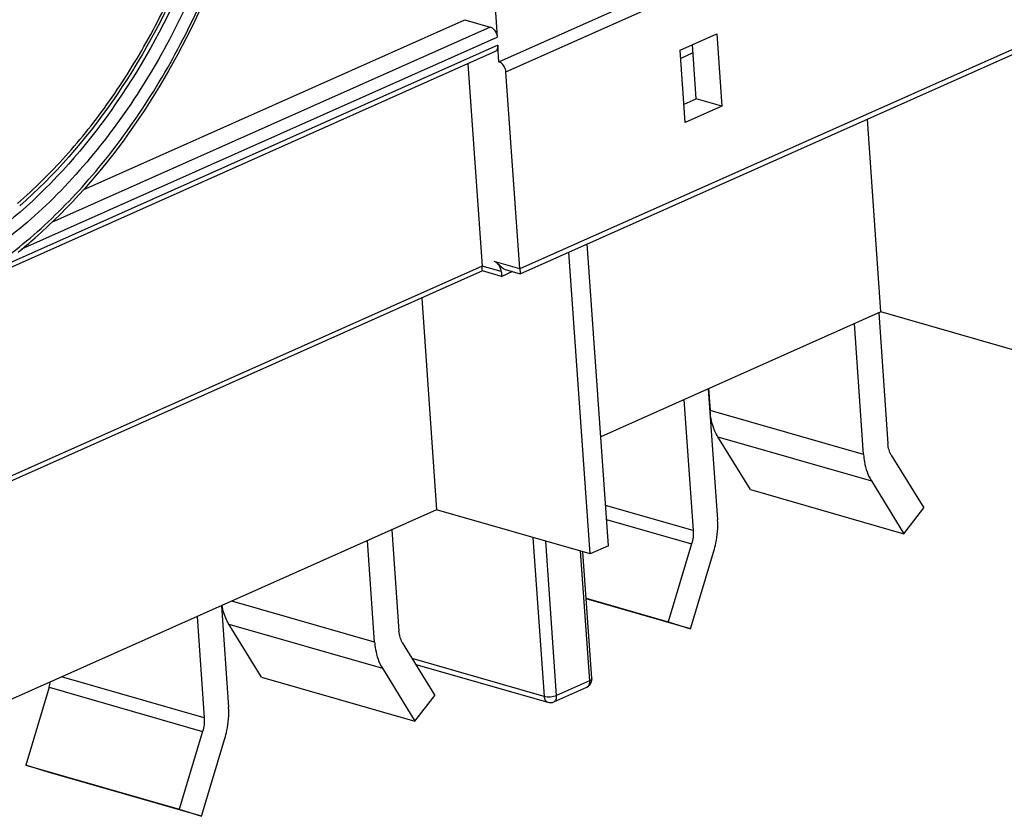
# Model space of a CAD drawing. Units: millimetres. Extents: x 0 to 420, y 0 to 297.
# Drawn here: x 340 to 368, y 129 to 151 of the extents above; entities that cross this region are included whole.
import ezdxf

# ---------------------------------------------------------------- set-up
doc = ezdxf.new("R2010")
doc.units = ezdxf.units.MM
doc.header["$LTSCALE"] = 23.1
doc.layers.get('0').update_dxf_attribs({"linetype": 'CONTINUOUS'})
doc.layers.add('KOERPER', color=7, linetype='CONTINUOUS')

msp = doc.modelspace()

# ---------------------------------------------------------------- linework, layer by layer
at = {"color": 9, "linetype": 'CONTINUOUS'}
for p, q in [((354.02844, 149.88293), (404.58678, 172.42844)), ((393.97304, 161.94773), (354.42059, 144.31008)), ((353.58517, 151.14971), (341.18779, 145.62134)), ((340.35121, 144.87623), (353.78223, 150.86553)), ((353.79855, 150.6336), (339.59597, 144.29883)), ((354.42059, 144.31008), (353.6977, 144.51799)), ((353.3526, 144.38974), (333.40441, 135.49423)), ((353.89476, 144.23381), (353.3526, 144.38974)), ((364.13378, 139.06076), (359.79646, 140.30819)), ((360.01492, 139.5674), (364.35224, 138.31997)), ((359.3187, 136.91357), (356.84286, 137.62563)), ((356.87101, 137.22558), (359.27409, 136.53444)), ((354.78998, 136.71882), (355.10642, 132.22204)), ((355.4591, 132.24675), (355.15173, 136.61478)), ((356.12928, 136.33363), (356.38773, 132.66085)), ((350.31758, 133.76185), (346.28534, 134.92155)), ((346.19873, 134.2685), (350.53604, 133.02106)), ((355.10642, 132.22204), (351.38056, 133.29361)), ((345.5025, 131.61466), (341.47025, 132.77436)), ((341.12057, 132.48297), (345.45789, 131.23554)), ((356.38773, 132.66085), (355.4591, 132.24675))]:
    msp.add_line(p, q, dxfattribs=at)
at = {"color": 7, "linetype": 'CONTINUOUS'}
for p, q in [((353.83137, 150.16711), (402.32612, 171.7924)), ((352.95137, 162.67282), (353.78223, 150.86553)), ((354.42964, 144.17296), (393.89414, 161.77138)), ((342.08206, 146.55039), (352.86228, 151.35761)), ((352.86228, 151.35761), (353.58517, 151.14971)), ((358.95136, 150.49759), (359.98316, 150.9577)), ((359.98316, 150.9577), (360.12695, 148.91432)), ((353.83137, 150.16711), (353.79855, 150.6336)), ((359.40407, 149.12223), (359.29645, 150.65148)), ((353.71966, 150.45726), (338.96487, 143.87619)), ((359.09515, 148.45421), (358.95136, 150.49759)), ((352.9498, 150.11388), (353.3526, 144.38974)), ((354.42059, 144.31008), (354.02844, 149.88293)), ((359.05897, 148.96834), (359.40407, 149.12223)), ((360.12695, 148.91432), (359.09515, 148.45421)), ((360.12695, 148.91432), (359.40406, 149.12223)), ((364.6236, 143.09914), (364.24018, 148.54777)), ((356.92321, 136.48373), (356.32273, 145.01714)), ((356.40731, 136.25367), (355.80683, 144.78708)), ((353.36613, 144.25461), (333.24464, 135.28182)), ((353.90643, 144.09646), (353.36358, 144.25259)), ((354.21469, 144.23531), (353.90815, 144.09861)), ((353.97878, 144.30316), (354.42617, 144.17449)), ((354.42704, 144.17427), (354.42688, 144.17428)), ((353.90796, 144.09602), (353.90834, 144.09596)), ((351.64865, 143.48873), (352.06999, 137.5011)), ((364.6236, 143.09914), (356.70614, 139.5685)), ((364.56102, 143.07123), (364.82165, 139.3675)), ((368.96092, 141.8517), (364.6236, 143.09914)), ((364.13378, 139.06076), (363.87315, 142.76449)), ((359.74594, 140.92404), (360.00657, 137.22031)), ((359.7529, 140.92715), (359.79646, 140.30819)), ((359.05807, 140.6173), (359.3187, 136.91357)), ((360.93577, 138.07073), (360.01492, 139.5674)), ((364.91527, 139.05002), (365.83612, 137.55334)), ((364.35224, 138.31997), (365.27309, 136.82329)), ((360.93577, 138.07073), (365.27309, 136.82329)), ((352.06999, 137.5011), (336.86055, 130.71875)), ((356.40731, 136.25367), (352.06999, 137.5011)), ((365.27309, 136.82329), (365.83612, 137.55334)), ((350.80365, 136.9364), (351.00545, 134.0686)), ((350.31758, 133.76185), (350.11578, 136.62966)), ((356.92321, 136.48373), (356.40731, 136.25367)), ((359.27409, 136.53444), (358.6135, 134.33256)), ((359.24189, 134.1338), (359.90248, 136.33569)), ((356.45639, 132.73037), (356.20435, 136.31204)), ((356.29676, 134.99886), (358.6135, 134.33256)), ((359.24189, 134.1338), (356.29805, 134.98046)), ((345.98857, 134.78921), (346.19037, 131.9214)), ((345.3007, 134.48247), (345.5025, 131.61466)), ((347.11958, 132.77182), (346.19873, 134.2685)), ((358.6135, 134.33256), (359.24189, 134.1338)), ((351.09908, 133.75111), (352.01993, 132.25444)), ((350.53604, 133.02106), (351.45689, 131.52439)), ((351.48073, 133.13081), (355.20928, 132.05846)), ((347.11958, 132.77182), (351.45689, 131.52439)), ((341.12057, 132.48297), (340.45999, 130.28109)), ((355.3802, 132.07039), (356.30882, 132.4845)), ((351.45689, 131.52439), (352.01993, 132.25444)), ((345.45789, 131.23554), (344.79731, 129.03365)), ((345.4257, 128.83489), (346.08628, 131.03678)), ((340.45999, 130.28109), (344.79731, 129.03365)), ((341.08838, 130.08233), (340.45999, 130.28109)), ((345.4257, 128.83489), (341.08838, 130.08233)), ((344.79731, 129.03365), (345.4257, 128.83489))]:
    msp.add_line(p, q, dxfattribs=at)
for centre, radius, start, end in [((331.01698, 156.21212), 14.68876, 308.911244, 311.352122), ((356.20657, 132.71302), 0.25042, 352.586675, 3.973128), ((340.04778, 132.8038), 1.11974, 343.350308, 351.242703), ((356.20719, 132.71264), 0.24976, 294.012573, 352.654405)]:
    msp.add_arc(centre, radius, start, end, dxfattribs=at)
at = {"color": 9, "linetype": 'CONTINUOUS'}
msp.add_arc((356.26414, 132.58443), 0.10947, 294.091421, 303.224873, dxfattribs=at)
at = {"color": 7, "linetype": 'CONTINUOUS'}
for points, knots in [([(340.22628, 146.16376), (340.70571, 146.57807), (341.63374, 147.49416), (342.8718, 149.06163), (343.96902, 150.82457), (345.21936, 153.39574), (346.29716, 156.83749), (346.61089, 159.71346), (346.61083, 161.13485)], [0, 0, 0, 0, 0.11363628, 0.23311531, 0.35744075, 0.48528618, 0.7450904, 1, 1, 1, 1]), ([(346.68011, 161.13214), (346.6768, 159.70742), (346.35774, 156.82619), (345.07131, 152.71334), (343.07159, 149.0289), (341.27215, 146.95405), (340.28796, 146.09496)], [0, 0, 0, 0, 0.25485104, 0.5143954, 0.76631681, 1, 1, 1, 1]), ([(338.90579, 143.9643), (339.49497, 144.32435), (340.65009, 145.17366), (342.21321, 146.73536), (343.6353, 148.57716), (344.87873, 150.65543), (345.90743, 152.92021), (346.96729, 156.09103), (347.37887, 158.59104), (347.46722, 160.25451)], [0, 0, 0, 0, 0.10872153, 0.22461474, 0.34686484, 0.4741908, 0.6051123, 0.73770751, 1, 1, 1, 1]), ([(347.53397, 160.24852), (347.45627, 158.80231), (347.01461, 155.90624), (345.60122, 151.79605), (343.52661, 148.12768), (341.70889, 146.05458), (340.72162, 145.18581)], [0, 0, 0, 0, 0.25684392, 0.51602173, 0.76677973, 1, 1, 1, 1]), ([(353.58517, 151.14971), (353.61076, 151.14235), (353.71643, 151.0822), (353.77574, 150.95771), (353.78223, 150.86553)], [0, 0, 0, 0, 0.22374287, 1, 1, 1, 1]), ([(353.79855, 150.6336), (353.80119, 150.59604), (353.79528, 150.54008), (353.75997, 150.47979), (353.73341, 150.46194), (353.71976, 150.45636)], [0, 0, 0, 0, 0.55002631, 0.78463078, 1, 1, 1, 1]), ([(354.02844, 149.88293), (354.02621, 149.91456), (354.00133, 150.02952), (353.91486, 150.1431), (353.83137, 150.16711)], [0, 0, 0, 0, 0.26737862, 1, 1, 1, 1]), ([(353.80112, 144.4497), (353.79353, 144.45808), (353.76368, 144.48701), (353.72663, 144.50908), (353.6977, 144.51799)], [0, 0, 0, 0, 0.27188534, 1, 1, 1, 1]), ([(353.97968, 144.30369), (353.94486, 144.31466), (353.88257, 144.37159), (353.82737, 144.42823), (353.79447, 144.45737)], [0, 0, 0, 0, 0.45373445, 1, 1, 1, 1]), ([(353.86661, 144.34713), (353.85445, 144.37552), (353.83447, 144.41166), (353.80801, 144.44271), (353.80112, 144.4497)], [0, 0, 0, 0, 0.75874972, 1, 1, 1, 1]), ([(353.36441, 144.25377), (353.35719, 144.26488), (353.35633, 144.31353), (353.35487, 144.35746), (353.3526, 144.38974)], [0, 0, 0, 0, 0.29048357, 1, 1, 1, 1]), ([(353.36593, 144.25217), (353.36566, 144.25227), (353.36509, 144.25279), (353.36466, 144.25338), (353.36441, 144.25377)], [0, 0, 0, 0, 0.38152392, 1, 1, 1, 1]), ([(353.89476, 144.23381), (353.89696, 144.20266), (353.90035, 144.15933), (353.89797, 144.11111), (353.90506, 144.09926)], [0, 0, 0, 0, 0.69337047, 1, 1, 1, 1]), ([(354.42059, 144.31008), (354.42206, 144.28924), (354.42454, 144.25518), (354.42921, 144.20848), (354.42988, 144.18949), (354.42951, 144.17376), (354.42709, 144.17397)], [0, 0, 0, 0, 0.45767148, 0.77615158, 0.94673993, 1, 1, 1, 1]), ([(353.90506, 144.09926), (353.90554, 144.09845), (353.90647, 144.09717), (353.90783, 144.09623), (353.90844, 144.09609)], [0, 0, 0, 0, 0.59685015, 1, 1, 1, 1]), ([(360.01492, 139.5674), (359.98349, 139.61849), (359.86466, 139.84933), (359.81042, 140.10977), (359.79646, 140.30819)], [0, 0, 0, 0, 0.23167693, 1, 1, 1, 1]), ([(364.91527, 139.05002), (364.88761, 139.09498), (364.8446, 139.19903), (364.82574, 139.30934), (364.82165, 139.3675)], [0, 0, 0, 0, 0.47516507, 1, 1, 1, 1]), ([(364.13378, 139.06076), (364.13867, 138.99125), (364.1693, 138.73462), (364.25317, 138.481), (364.35224, 138.31997)], [0, 0, 0, 0, 0.26930929, 1, 1, 1, 1]), ([(359.90248, 136.33569), (359.92439, 136.40871), (359.99756, 136.6974), (360.02212, 136.99931), (360.00657, 137.22031)], [0, 0, 0, 0, 0.25602614, 1, 1, 1, 1]), ([(359.3187, 136.91357), (359.3231, 136.85098), (359.31856, 136.72249), (359.29277, 136.5967), (359.27409, 136.53444)], [0, 0, 0, 0, 0.49117065, 1, 1, 1, 1]), ([(346.19873, 134.2685), (346.17551, 134.30624), (346.08599, 134.47198), (346.0316, 134.65539), (346.00637, 134.79694)], [0, 0, 0, 0, 0.23558287, 1, 1, 1, 1]), ([(351.09908, 133.75111), (351.07142, 133.79607), (351.0284, 133.90012), (351.00954, 134.01044), (351.00545, 134.0686)], [0, 0, 0, 0, 0.47516507, 1, 1, 1, 1]), ([(350.31758, 133.76185), (350.32247, 133.69234), (350.35311, 133.43571), (350.43697, 133.18209), (350.53604, 133.02106)], [0, 0, 0, 0, 0.26930929, 1, 1, 1, 1]), ([(346.08628, 131.03678), (346.10819, 131.10981), (346.18136, 131.39849), (346.20592, 131.70041), (346.19037, 131.9214)], [0, 0, 0, 0, 0.25602614, 1, 1, 1, 1]), ([(345.5025, 131.61466), (345.5069, 131.55208), (345.50237, 131.42359), (345.47657, 131.2978), (345.45789, 131.23554)], [0, 0, 0, 0, 0.49117065, 1, 1, 1, 1])]:
    msp.add_open_spline(points, degree=3, knots=knots, dxfattribs=at)
at = {"color": 9, "linetype": 'CONTINUOUS'}
for points, knots in [([(347.14324, 160.70295), (347.11619, 159.81072), (346.95601, 158.00976), (346.38366, 155.34945), (345.50079, 152.77149), (344.34109, 150.35398), (342.92955, 148.17858), (341.32078, 146.30672), (339.55595, 144.80277), (338.26176, 144.05227), (337.60986, 143.75883)], [0, 0, 0, 0, 0.13154073, 0.26568467, 0.40004724, 0.53219155, 0.65980777, 0.78111164, 0.89465071, 1, 1, 1, 1]), ([(346.78988, 160.70857), (346.75245, 159.29555), (346.38078, 156.45143), (345.05286, 152.40535), (343.04733, 148.79386), (341.26647, 146.76121), (340.29673, 145.91816)], [0, 0, 0, 0, 0.25609162, 0.51579978, 0.76719914, 1, 1, 1, 1]), ([(340.29673, 145.91816), (340.06977, 145.72086), (339.17902, 144.99541), (338.18746, 144.38845), (337.41279, 144.04301)], [0, 0, 0, 0, 0.26175272, 1, 1, 1, 1]), ([(356.45639, 132.73037), (356.45682, 132.72424), (356.45254, 132.70589), (356.42727, 132.68082), (356.40257, 132.66746), (356.38773, 132.66085)], [0, 0, 0, 0, 0.17976459, 0.52479795, 1, 1, 1, 1]), ([(356.36634, 132.54061), (356.36371, 132.53564), (356.35275, 132.5173), (356.3373, 132.50148), (356.32412, 132.49286)], [0, 0, 0, 0, 0.26309468, 1, 1, 1, 1]), ([(356.38773, 132.66085), (356.38851, 132.64974), (356.38914, 132.60884), (356.3803, 132.56699), (356.36634, 132.54061)], [0, 0, 0, 0, 0.27169842, 1, 1, 1, 1]), ([(355.4591, 132.24675), (355.40466, 132.22247), (355.28505, 132.20147), (355.16367, 132.20557), (355.10642, 132.22204)], [0, 0, 0, 0, 0.50014824, 1, 1, 1, 1]), ([(355.10642, 132.22204), (355.10903, 132.18481), (355.12455, 132.11619), (355.18031, 132.06681), (355.20928, 132.05846)], [0, 0, 0, 0, 0.55312942, 1, 1, 1, 1]), ([(355.3802, 132.07039), (355.4077, 132.08267), (355.456, 132.13939), (355.46172, 132.2095), (355.4591, 132.24675)], [0, 0, 0, 0, 0.44647986, 1, 1, 1, 1])]:
    msp.add_open_spline(points, degree=3, knots=knots, dxfattribs=at)
at = {"color": 7, "linetype": 'CONTINUOUS'}
for points in [[(353.89476, 144.23381), (353.89203, 144.27263), (353.88194, 144.31135), (353.86661, 144.34713)], [(355.20928, 132.05846), (355.26417, 132.04268), (355.32804, 132.04713), (355.3802, 132.07039)]]:
    msp.add_open_spline(points, degree=3, dxfattribs=at)
at = {"layer": 'KOERPER', "color": 7, "linetype": 'CONTINUOUS'}
msp.add_line((359.31293, 150.41741), (358.96783, 150.26352), dxfattribs=at)

doc.saveas('drawing.dxf')
